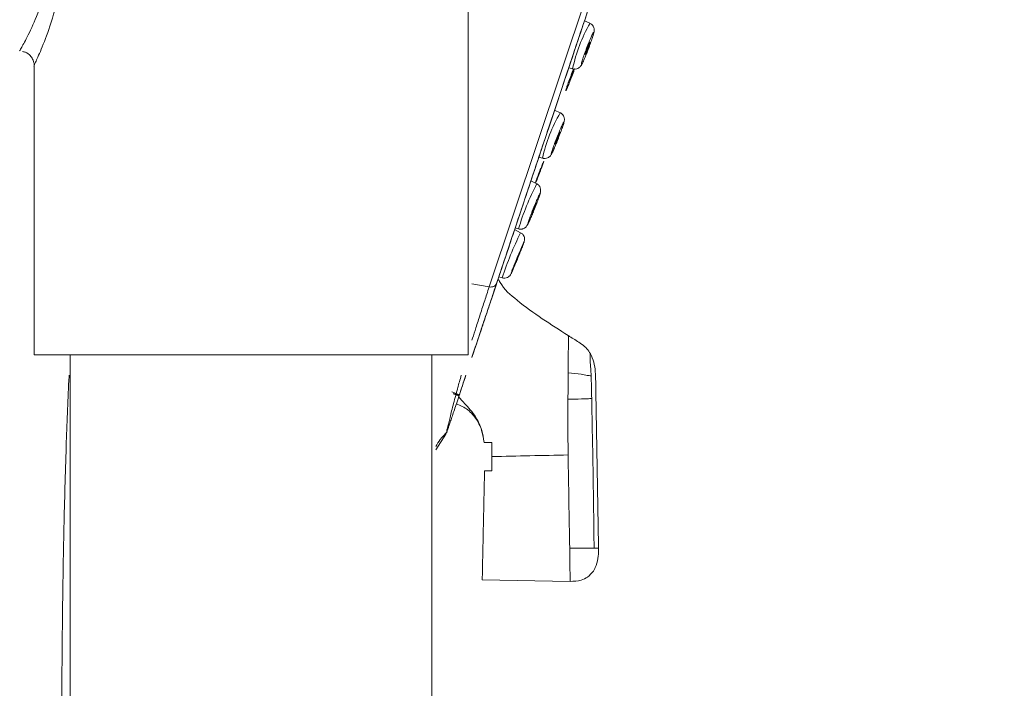
# Model space of a CAD drawing. Units: millimetres. Extents: x 185.7 to 256.8, y 77.3 to 149.9.
# Drawn here: x 228.3 to 231.7, y 119.4 to 121.7 of the extents above; entities that cross this region are included whole.
import ezdxf

# ---------------------------------------------------------------- set-up
doc = ezdxf.new("R2010")
doc.units = ezdxf.units.MM
doc.header["$PDSIZE"] = -1
doc.layers.add('COTAS', color=253, linetype='Continuous')
doc.layers.add('cuerpo', color=7, linetype='Continuous', lineweight=5)
doc.styles.add('ARIAL', font='arial.ttf')
doc.dimstyles.new('RS (E1.20)', dxfattribs={"dimtxt": 1.5, "dimasz": 0.7, "dimexe": 0.5, "dimexo": 1, "dimgap": 1, "dimtad": 0, "dimtih": 1, "dimtoh": 1, "dimdec": 0, "dimlfac": 20, "dimtxsty": 'ARIAL', "dimcen": 0, "dimclrd": 256, "dimclre": 256, "dimclrt": 256, "dimadec": 0, "dimazin": 0, "dimtfac": 1, "dimtdec": 0, "dimtofl": 0, "dimtmove": 0, "dimatfit": 3, "dimfxl": 1, "dimlwd": -1, "dimlwe": -1, "dimarcsym": 0})

# ---------------------------------------------------------------- blocks, each defined once
blk = doc.blocks.new('*D35')
at = {"layer": 'COTAS', "transparency": 16777216}
for p, q in [((223.6276, 121.9793), (222.4032, 121.9793)), ((222.9032, 121.2793), (222.9032, 105.5081)), ((222.9032, 86.6643), (222.9032, 101.9764)), ((228.1226, 85.9643), (222.4032, 85.9643))]:
    blk.add_line(p, q, dxfattribs=at)
for points in [[(222.7865, 121.2793), (223.0198, 121.2793), (222.9032, 121.9793)], [(222.7865, 86.6643), (223.0198, 86.6643), (222.9032, 85.9643)]]:
    blk.add_solid(points, dxfattribs=at)
at = {"layer": 'Defpoints', "color": 0, "transparency": 16777216}
for p in [(224.6276, 121.9793), (222.9032, 85.9643), (229.1226, 85.9643)]:
    blk.add_point(p, dxfattribs=at)
at = {"layer": 'COTAS', "transparency": 16777216, "insert": (222.9032, 103.7422), "char_height": 1.5, "attachment_point": 5, "style": 'ARIAL'}
blk.add_mtext('720', dxfattribs=at)
blk = doc.blocks.new('*D36')
at = {"layer": 'COTAS', "transparency": 16777216}
for p, q in [((224.6276, 122.5293), (224.6276, 127.5314)), ((229.1226, 123.9793), (229.1226, 127.5314)), ((224.6276, 127.0314), (223.9276, 127.0314)), ((228.4226, 127.0314), (225.3276, 127.0314))]:
    blk.add_line(p, q, dxfattribs=at)
for points in [[(225.3276, 127.1481), (225.3276, 126.9147), (224.6276, 127.0314)], [(228.4226, 127.1481), (228.4226, 126.9147), (229.1226, 127.0314)]]:
    blk.add_solid(points, dxfattribs=at)
at = {"layer": 'Defpoints', "color": 0, "transparency": 16777216}
for p in [(229.1226, 127.0314), (229.1226, 122.9793), (224.6276, 121.5293)]:
    blk.add_point(p, dxfattribs=at)
at = {"layer": 'COTAS', "transparency": 16777216, "insert": (220.4898, 127.0314), "char_height": 1.5, "attachment_point": 5, "style": 'ARIAL'}
blk.add_mtext('70-91', dxfattribs=at)
blk = doc.blocks.new('*D42')
at = {"layer": 'COTAS', "transparency": 16777216}
for p, q in [((242.8726, 135.4938), (214.6684, 135.4938)), ((215.1684, 134.7938), (215.1684, 115.0279)), ((215.1684, 86.6643), (215.1684, 104.3574)), ((227.0976, 85.9643), (214.6684, 85.9643))]:
    blk.add_line(p, q, dxfattribs=at)
for points in [[(215.0518, 134.7938), (215.2851, 134.7938), (215.1684, 135.4938)], [(215.0518, 86.6643), (215.2851, 86.6643), (215.1684, 85.9643)]]:
    blk.add_solid(points, dxfattribs=at)
at = {"layer": 'Defpoints', "color": 0, "transparency": 16777216}
for p in [(215.1684, 135.4938), (243.8726, 135.4938), (228.0976, 85.9643)]:
    blk.add_point(p, dxfattribs=at)
at = {"layer": 'COTAS', "transparency": 16777216, "insert": (215.1684, 109.6926), "char_height": 1.5, "attachment_point": 5, "rotation": 90, "style": 'ARIAL'}
blk.add_mtext('817-1450', dxfattribs=at)

msp = doc.modelspace()

# ---------------------------------------------------------------- linework, layer by layer
at = {"layer": 'cuerpo'}
for p, q in [((229.9456, 120.814), (231.4611, 125.3447)), ((229.8726, 120.5793), (229.8726, 122.9793)), ((230.294, 121.7251), (230.275, 121.7341)), ((228.3726, 121.5793), (228.3726, 120.5793)), ((230.2206, 121.5714), (230.234, 121.5675)), ((230.1914, 121.4156), (230.1717, 121.4252)), ((230.1173, 121.2625), (230.1297, 121.2587)), ((230.1103, 121.1708), (230.09, 121.1809)), ((230.1069, 121.1749), (230.1149, 121.1953)), ((230.0542, 121.0014), (230.0335, 121.0119)), ((230.0355, 121.0181), (230.0473, 121.0144)), ((230.0447, 120.9142), (230.0515, 120.931)), ((229.979, 120.849), (229.9902, 120.8454)), ((229.8859, 120.8248), (229.9456, 120.814)), ((229.1226, 120.5793), (228.3726, 120.5793)), ((228.4976, 120.5793), (228.4976, 112.9971)), ((229.8726, 120.5793), (229.1226, 120.5793)), ((229.7476, 112.9973), (229.7476, 120.5793)), ((229.8427, 120.4416), (229.816, 120.451)), ((229.8212, 120.4447), (229.8409, 120.4379)), ((229.8226, 120.4462), (229.8417, 120.4395)), ((229.8409, 120.4379), (229.84, 120.4353)), ((229.7609, 120.2514), (229.7961, 120.3055)), ((229.7964, 120.307), (229.7961, 120.3059)), ((229.9282, 120.2766), (229.9545, 120.2768)), ((229.9545, 120.2768), (229.9548, 120.2275)), ((229.9548, 120.2275), (229.9551, 120.1781)), ((229.9551, 120.1781), (229.9295, 120.178)), ((230.2255, 119.7962), (229.9216, 119.802))]:
    msp.add_line(p, q, dxfattribs=at)
at = {"layer": 'cuerpo', "flags": 128}
msp.add_lwpolyline([(230.3144, 120.4516), (230.3189, 120.1877), (230.3234, 119.9198)], dxfattribs=at)
at = {"layer": 'cuerpo'}
for centre, radius, start, end in [((230.7468, 121.4625), 0.5234, 149.8818, 168.4207), ((230.651, 121.1443), 0.5337, 149.4404, 167.6198), ((230.8556, 120.7794), 0.8418, 152.2913, 163.7874), ((231.2816, 120.4069), 1.3639, 154.1559, 161.2442)]:
    msp.add_arc(centre, radius, start, end, dxfattribs=at)
for centre, major_axis, ratio in [((230.2855, 121.6382), (0.0081, 0.0212), 0.05644), ((230.182, 121.3288), (0.0083, 0.0211), 0.046674), ((230.1002, 121.0841), (0.0085, 0.021), 0.034872), ((230.0435, 120.9147), (0.0086, 0.021), 0.02155)]:
    msp.add_ellipse(centre, major_axis=major_axis, ratio=ratio, dxfattribs=at)
for centre, major_axis, ratio, start_param, end_param in [((230.2315, 121.5473), (0.008, 0.0211), 0.035018, 6.278185, 11.834188), ((230.1128, 121.1924), (0.0082, 0.021), 0.016168, 5.969531, 8.992949), ((230.1128, 121.1924), (0.0082, 0.021), 0.016168, 3.570528, 5.969531)]:
    msp.add_ellipse(centre, major_axis=major_axis, ratio=ratio, start_param=start_param, end_param=end_param, dxfattribs=at)
for points, knots in [([(229.9713, 120.8262), (229.9886, 120.8777), (230.0234, 120.9818), (230.0842, 121.1636), (230.1517, 121.3653), (230.2258, 121.5868), (230.3055, 121.8251), (230.4033, 122.1176), (230.5197, 122.4654), (230.6376, 122.8179), (230.7386, 123.1199), (230.8221, 123.3697), (230.9028, 123.6108), (230.9808, 123.844), (231.0563, 124.0697), (231.129, 124.2869), (231.1974, 124.4917), (231.2605, 124.6801), (231.326, 124.876), (231.3877, 125.0605), (231.432, 125.193), (231.4572, 125.2683), (231.4704, 125.3077), (231.472, 125.3125), (231.4728, 125.3149)], [0, 0, 0, 0, 0.039878, 0.080529, 0.121897, 0.164328, 0.207062, 0.250038, 0.314482, 0.378103, 0.419474, 0.460124, 0.5, 0.539879, 0.580529, 0.621897, 0.664328, 0.707062, 0.750038, 0.814482, 0.878103, 0.919474, 0.960124, 1, 1, 1, 1]), ([(229.8859, 120.5706), (229.8994, 120.611), (229.9218, 120.6779), (229.9629, 120.8009), (230.0022, 120.9183), (230.046, 121.0493), (230.0994, 121.209), (230.1641, 121.4024), (230.2408, 121.6317), (230.3154, 121.8548), (230.3858, 122.0653), (230.4506, 122.2589), (230.5166, 122.4564), (230.5835, 122.6564), (230.6508, 122.8575), (230.718, 123.0583), (230.7846, 123.2575), (230.8503, 123.4538), (230.9144, 123.6456), (230.984, 123.8535), (231.0575, 124.0733), (231.1327, 124.2981), (231.1958, 124.4868), (231.2477, 124.6418), (231.2899, 124.7681), (231.3276, 124.8809), (231.3606, 124.9795), (231.3886, 125.0632), (231.4176, 125.1499), (231.4422, 125.2234), (231.4459, 125.2344), (231.4477, 125.2398)], [0, 0, 0, 0, 0.045607, 0.075655, 0.105704, 0.135741, 0.165779, 0.206356, 0.247063, 0.28764, 0.317689, 0.347739, 0.377778, 0.407817, 0.437851, 0.467886, 0.49792, 0.527955, 0.557989, 0.588023, 0.628595, 0.669297, 0.709869, 0.739921, 0.769973, 0.800011, 0.830049, 0.860079, 0.890109, 0.945055, 1, 1, 1, 1]), ([(228.3729, 122.3786), (228.3748, 122.3745), (228.3789, 122.366), (228.4094, 122.2966), (228.4425, 122.2015), (228.4678, 122.0895), (228.4769, 121.9627), (228.4617, 121.8298), (228.429, 121.7145), (228.3969, 121.6325), (228.376, 121.5866), (228.3736, 121.5815), (228.3726, 121.5793)], [0, 0, 0, 0, 0.09982, 0.210559, 0.314784, 0.409808, 0.50849, 0.621139, 0.733909, 0.835037, 0.927937, 1, 1, 1, 1]), ([(228.3226, 121.6293), (228.3237, 121.6312), (228.3263, 121.6357), (228.3483, 121.6755), (228.3823, 121.7467), (228.4174, 121.847), (228.4339, 121.9646), (228.424, 122.0767), (228.3968, 122.1747), (228.3616, 122.2575), (228.3293, 122.3178), (228.3249, 122.3252), (228.3229, 122.3287)], [0, 0, 0, 0, 0.073977, 0.168929, 0.271104, 0.382716, 0.491713, 0.586916, 0.680142, 0.784577, 0.897354, 1, 1, 1, 1]), ([(230.2705, 121.6064), (230.2726, 121.6126), (230.2759, 121.6221), (230.2813, 121.6366), (230.2857, 121.648), (230.29, 121.659), (230.2954, 121.6718), (230.3011, 121.6848), (230.3049, 121.6921), (230.3066, 121.694), (230.307, 121.6932), (230.3065, 121.69), (230.3048, 121.6833), (230.3022, 121.6751), (230.3005, 121.6698)], [0, 0, 0, 0, 0.119721, 0.184789, 0.25, 0.315067, 0.380279, 0.5, 0.619721, 0.684789, 0.75, 0.815067, 0.880279, 1, 1, 1, 1]), ([(230.3013, 121.6722), (230.3019, 121.674), (230.3036, 121.6791), (230.3056, 121.6858), (230.3074, 121.6926), (230.3085, 121.6975), (230.3086, 121.704), (230.3075, 121.7099), (230.3047, 121.7162), (230.3001, 121.7219), (230.2957, 121.7239), (230.294, 121.7246)], [0, 0, 0, 0, 0.086747, 0.248222, 0.407152, 0.574055, 0.662421, 0.730236, 0.817233, 0.928535, 1, 1, 1, 1]), ([(230.3005, 121.6698), (230.2983, 121.6637), (230.2951, 121.6542), (230.2911, 121.6434), (230.2896, 121.6396)], [0, 0, 0, 0, 0.647883, 1, 1, 1, 1]), ([(228.3329, 121.6274), (228.3365, 121.6267), (228.3465, 121.6248), (228.3587, 121.615), (228.3673, 121.6034), (228.3695, 121.5958), (228.3703, 121.593)], [0, 0, 0, 0, 0.204805, 0.561001, 0.837848, 1, 1, 1, 1]), ([(230.2344, 121.5675), (230.2373, 121.567), (230.2435, 121.5658), (230.2519, 121.5685), (230.2583, 121.5728), (230.2645, 121.5801), (230.2667, 121.5851), (230.2712, 121.5943), (230.2751, 121.6031), (230.2798, 121.6143), (230.2844, 121.626), (230.2875, 121.634), (230.2887, 121.6369)], [0, 0, 0, 0, 0.075269, 0.157878, 0.216519, 0.276484, 0.465858, 0.57305, 0.674336, 0.784223, 0.920693, 1, 1, 1, 1]), ([(230.2896, 121.6396), (230.2882, 121.6358), (230.2853, 121.6283), (230.2809, 121.6173), (230.2756, 121.6044), (230.2699, 121.5915), (230.266, 121.5841), (230.2644, 121.5822), (230.264, 121.5831), (230.2645, 121.5863), (230.2661, 121.5929), (230.2688, 121.6011), (230.2705, 121.6064)], [0, 0, 0, 0, 0.079993, 0.15981, 0.239803, 0.386662, 0.533522, 0.613338, 0.693331, 0.773147, 0.853141, 1, 1, 1, 1]), ([(228.3703, 121.593), (228.3708, 121.5919), (228.3724, 121.5875), (228.3729, 121.5812), (228.3724, 121.5763), (228.3722, 121.5748)], [0, 0, 0, 0, 0.196468, 0.758889, 1, 1, 1, 1]), ([(230.2387, 121.5607), (230.2373, 121.557), (230.2346, 121.5495), (230.2302, 121.5381), (230.2248, 121.524), (230.2186, 121.5087), (230.2139, 121.4979), (230.2115, 121.493), (230.2104, 121.4914), (230.2103, 121.4921), (230.2111, 121.4958), (230.2132, 121.5023), (230.2145, 121.5064)], [0, 0, 0, 0, 0.079993, 0.15981, 0.239803, 0.386662, 0.533522, 0.613338, 0.693331, 0.773147, 0.853141, 1, 1, 1, 1]), ([(230.2145, 121.5064), (230.2164, 121.5117), (230.2191, 121.5199), (230.2242, 121.5338), (230.2284, 121.545), (230.2327, 121.5564), (230.2355, 121.5637), (230.2369, 121.5673)], [0, 0, 0, 0, 0.314918, 0.486073, 0.657606, 0.828761, 1, 1, 1, 1]), ([(230.2008, 121.3718), (230.2012, 121.3731), (230.2026, 121.3772), (230.204, 121.3823), (230.2052, 121.3866), (230.2058, 121.392), (230.2054, 121.3973), (230.2038, 121.4031), (230.1998, 121.4095), (230.1952, 121.4142), (230.1918, 121.4153), (230.1914, 121.4154)], [0, 0, 0, 0, 0.094036, 0.276958, 0.460092, 0.563694, 0.635832, 0.721052, 0.840364, 0.978781, 1, 1, 1, 1]), ([(230.1641, 121.2883), (230.1659, 121.2936), (230.1687, 121.3017), (230.1739, 121.3155), (230.1782, 121.3268), (230.1827, 121.3381), (230.1884, 121.3521), (230.1949, 121.3673), (230.1998, 121.3779), (230.2025, 121.3828), (230.2037, 121.3844), (230.204, 121.3836), (230.2033, 121.3798), (230.2012, 121.3734), (230.1999, 121.3692)], [0, 0, 0, 0, 0.119721, 0.184789, 0.25, 0.315067, 0.380279, 0.5, 0.619721, 0.684789, 0.75, 0.815067, 0.880279, 1, 1, 1, 1]), ([(230.1999, 121.3692), (230.1981, 121.3639), (230.1952, 121.3557), (230.1901, 121.3419), (230.1872, 121.3344), (230.1857, 121.3307)], [0, 0, 0, 0, 0.478886, 0.739155, 1, 1, 1, 1]), ([(230.1299, 121.2591), (230.1312, 121.2586), (230.1355, 121.2569), (230.1432, 121.2579), (230.1505, 121.261), (230.1556, 121.2654), (230.1589, 121.2696), (230.161, 121.2732), (230.1635, 121.278), (230.1666, 121.2847), (230.1704, 121.2933), (230.175, 121.304), (230.1799, 121.3158), (230.1832, 121.3242), (230.1846, 121.3277)], [0, 0, 0, 0, 0.034196, 0.114313, 0.185456, 0.234261, 0.292772, 0.368468, 0.463352, 0.568637, 0.669593, 0.77626, 0.904993, 1, 1, 1, 1]), ([(230.1857, 121.3307), (230.1842, 121.3269), (230.1813, 121.3194), (230.1756, 121.3054), (230.1691, 121.2901), (230.1641, 121.2795), (230.1615, 121.2746), (230.1603, 121.2731), (230.16, 121.2739), (230.1607, 121.2776), (230.1627, 121.2841), (230.1641, 121.2883)], [0, 0, 0, 0, 0.086756, 0.173705, 0.333333, 0.492962, 0.579718, 0.666667, 0.753423, 0.840371, 1, 1, 1, 1]), ([(230.1336, 121.2449), (230.1326, 121.242), (230.131, 121.2375), (230.1271, 121.2269), (230.1235, 121.2174), (230.1194, 121.2067), (230.1139, 121.1925), (230.1093, 121.1808), (230.1068, 121.1745), (230.1067, 121.1743)], [0, 0, 0, 0, 0.237499, 0.366577, 0.495941, 0.625019, 0.754382, 0.991881, 1, 1, 1, 1]), ([(230.1069, 121.18), (230.1081, 121.183), (230.1119, 121.1929), (230.1187, 121.2102), (230.125, 121.2259), (230.1292, 121.236), (230.1317, 121.2421), (230.1335, 121.2461), (230.1347, 121.2486), (230.134, 121.2463), (230.1336, 121.2449)], [0, 0, 0, 0, 0.080099, 0.257811, 0.435523, 0.532107, 0.628905, 0.72549, 0.822288, 1, 1, 1, 1]), ([(230.1092, 121.1807), (230.1104, 121.1837), (230.1123, 121.1885), (230.1142, 121.1934), (230.1149, 121.1953)], [0, 0, 0, 0, 0.625853, 1, 1, 1, 1]), ([(230.1188, 121.1283), (230.1201, 121.1315), (230.1226, 121.1378), (230.1238, 121.1471), (230.1227, 121.1568), (230.1182, 121.1655), (230.1129, 121.1691), (230.1103, 121.1708)], [0, 0, 0, 0, 0.200683, 0.408331, 0.607496, 0.803917, 1, 1, 1, 1]), ([(230.1203, 121.1313), (230.1189, 121.1272), (230.1166, 121.1207), (230.1119, 121.1083), (230.1078, 121.0977), (230.1034, 121.0865), (230.0975, 121.072), (230.0905, 121.0552), (230.0846, 121.0418), (230.081, 121.0341), (230.079, 121.0302), (230.0779, 121.0286), (230.0776, 121.0293), (230.079, 121.0338), (230.0799, 121.0367)], [0, 0, 0, 0, 0.119721, 0.184789, 0.25, 0.315067, 0.380279, 0.5, 0.619721, 0.684789, 0.75, 0.815067, 0.880279, 1, 1, 1, 1]), ([(230.0799, 121.0367), (230.0814, 121.0408), (230.0836, 121.0473), (230.0883, 121.0597), (230.0924, 121.0703), (230.0969, 121.0815), (230.1027, 121.096), (230.1098, 121.1129), (230.1157, 121.1263), (230.1192, 121.1339), (230.1212, 121.1378), (230.1223, 121.1394), (230.1227, 121.1387), (230.1212, 121.1343), (230.1203, 121.1313)], [0, 0, 0, 0, 0.119721, 0.184789, 0.25, 0.315067, 0.380279, 0.5, 0.619721, 0.684789, 0.75, 0.815067, 0.880279, 1, 1, 1, 1]), ([(230.083, 121.0394), (230.0849, 121.0431), (230.0888, 121.0508), (230.0936, 121.0627), (230.0971, 121.071), (230.0982, 121.0739)], [0, 0, 0, 0, 0.372486, 0.786382, 1, 1, 1, 1]), ([(230.0473, 121.0144), (230.0485, 121.0141), (230.0511, 121.0134), (230.0552, 121.0132), (230.0593, 121.0136), (230.0651, 121.0153), (230.0716, 121.0199), (230.0768, 121.026), (230.0791, 121.0312), (230.0798, 121.0328)], [0, 0, 0, 0, 0.072444, 0.151523, 0.243353, 0.348816, 0.594609, 0.873374, 1, 1, 1, 1]), ([(230.0657, 120.9678), (230.0659, 120.9685), (230.0665, 120.9704), (230.0672, 120.9724), (230.0679, 120.9767), (230.068, 120.9804), (230.0673, 120.9856), (230.0646, 120.9924), (230.0598, 120.9984), (230.0555, 121.0003), (230.054, 121.001)], [0, 0, 0, 0, 0.108381, 0.301839, 0.379903, 0.444467, 0.546654, 0.70678, 0.897237, 1, 1, 1, 1]), ([(230.0422, 120.9149), (230.0446, 120.9207), (230.0498, 120.9335), (230.0561, 120.9481), (230.0604, 120.9581), (230.0632, 120.9642), (230.065, 120.9681), (230.0664, 120.9706), (230.0657, 120.9683), (230.0653, 120.9668)], [0, 0, 0, 0, 0.167746, 0.367024, 0.475328, 0.583873, 0.692178, 0.800723, 1, 1, 1, 1]), ([(230.0653, 120.9668), (230.0643, 120.9639), (230.0627, 120.9594), (230.0586, 120.9489), (230.0549, 120.9394), (230.0506, 120.9288), (230.0476, 120.9214), (230.0461, 120.9177)], [0, 0, 0, 0, 0.314826, 0.48593, 0.657413, 0.828517, 1, 1, 1, 1]), ([(229.9901, 120.8455), (229.9903, 120.8454), (229.9933, 120.8438), (230.0002, 120.8439), (230.0087, 120.8461), (230.0144, 120.8502), (230.0177, 120.8538), (230.0201, 120.8574), (230.0212, 120.8598), (230.0232, 120.8638), (230.0257, 120.8694), (230.0291, 120.8771), (230.0332, 120.8866), (230.0384, 120.8989), (230.0424, 120.9087), (230.0447, 120.9142)], [0, 0, 0, 0, 0.004928, 0.081951, 0.15922, 0.218397, 0.252434, 0.282225, 0.364873, 0.447657, 0.546275, 0.646522, 0.743744, 0.854962, 1, 1, 1, 1]), ([(230.0461, 120.9177), (230.0432, 120.9107), (230.0375, 120.8969), (230.0309, 120.8812), (230.0265, 120.8712), (230.0238, 120.8652), (230.0219, 120.8612), (230.0206, 120.8588), (230.0212, 120.8611), (230.0217, 120.8625)], [0, 0, 0, 0, 0.193186, 0.386372, 0.491366, 0.596593, 0.701587, 0.806814, 1, 1, 1, 1]), ([(230.0217, 120.8625), (230.0227, 120.8654), (230.0243, 120.8699), (230.0284, 120.8804), (230.0321, 120.8899), (230.0363, 120.9005), (230.0398, 120.909), (230.0418, 120.9138), (230.0422, 120.9149)], [0, 0, 0, 0, 0.299887, 0.462872, 0.626218, 0.789204, 0.95255, 1, 1, 1, 1]), ([(229.9766, 120.842), (229.9787, 120.8378), (229.9937, 120.8082), (230.0752, 120.7378), (230.1588, 120.6842), (230.2187, 120.6459)], [0, 0, 0, 0, 0.04446, 0.316321, 1, 1, 1, 1]), ([(229.9713, 120.8262), (229.966, 120.8103), (229.9553, 120.7783), (229.9397, 120.7315), (229.9227, 120.6807), (229.9041, 120.6253), (229.8921, 120.5894), (229.8859, 120.5707)], [0, 0, 0, 0, 0.163469, 0.330178, 0.508417, 0.744181, 1, 1, 1, 1]), ([(229.8859, 120.6297), (229.8866, 120.6321), (229.8909, 120.6457), (229.898, 120.6679), (229.907, 120.6957), (229.9147, 120.7196), (229.9224, 120.7432), (229.9299, 120.7664), (229.9375, 120.7896), (229.9428, 120.8056), (229.9456, 120.814)], [0, 0, 0, 0, 0.042683, 0.251534, 0.382427, 0.513307, 0.644201, 0.760407, 0.873852, 1, 1, 1, 1]), ([(230.2187, 120.6459), (230.2188, 120.6456), (230.219, 120.6449), (230.2195, 120.6376), (230.2196, 120.6253), (230.2194, 120.6084), (230.219, 120.588), (230.2184, 120.5576), (230.2188, 120.5333), (230.2191, 120.5171)], [0, 0, 0, 0, 0.125107, 0.250111, 0.375133, 0.500136, 0.625172, 0.750249, 1, 1, 1, 1]), ([(230.2187, 120.6459), (230.2202, 120.6449), (230.2234, 120.643), (230.2265, 120.6411), (230.2281, 120.6401)], [0, 0, 0, 0, 0.494192, 1, 1, 1, 1]), ([(230.2281, 120.6401), (230.2342, 120.6365), (230.2468, 120.6288), (230.2589, 120.6203), (230.2652, 120.6159)], [0, 0, 0, 0, 0.478647, 1, 1, 1, 1]), ([(230.2652, 120.6159), (230.2717, 120.6109), (230.2836, 120.6017), (230.2917, 120.5891), (230.2954, 120.5833)], [0, 0, 0, 0, 0.542556, 1, 1, 1, 1]), ([(230.2954, 120.5833), (230.2953, 120.583), (230.2952, 120.5822), (230.2947, 120.5765), (230.2945, 120.5684), (230.2947, 120.558), (230.2953, 120.546), (230.297, 120.5289), (230.2976, 120.5159), (230.298, 120.5072)], [0, 0, 0, 0, 0.124842, 0.249766, 0.374733, 0.499706, 0.624689, 0.749702, 1, 1, 1, 1]), ([(230.2954, 120.5833), (230.2998, 120.5735), (230.3087, 120.5539), (230.3112, 120.5325), (230.3124, 120.5218)], [0, 0, 0, 0, 0.500166, 1, 1, 1, 1]), ([(228.4938, 120.5094), (228.4937, 120.5078), (228.4894, 120.4307), (228.4833, 120.2614), (228.4754, 119.9933), (228.4707, 119.6903), (228.468, 119.3509), (228.4646, 118.9645), (228.4611, 118.5235), (228.4572, 118.0322), (228.4529, 117.479), (228.4479, 116.8666), (228.4424, 116.1922), (228.4365, 115.4685), (228.4305, 114.7171), (228.4264, 114.2064), (228.4244, 113.9548)], [0, 0, 0, 0, 0.000769, 0.035317, 0.077541, 0.123508, 0.173996, 0.232862, 0.300385, 0.375826, 0.457685, 0.553605, 0.656105, 0.766299, 0.88485, 1, 1, 1, 1]), ([(229.8654, 120.5094), (229.8621, 120.4997), (229.8547, 120.4774), (229.8451, 120.4488), (229.8355, 120.42), (229.827, 120.3948), (229.8197, 120.3728), (229.8135, 120.3542), (229.8084, 120.339), (229.8044, 120.3271), (229.8015, 120.3184), (229.8005, 120.3154), (229.8, 120.3138)], [0, 0, 0, 0, 0.08169, 0.186063, 0.289664, 0.392629, 0.495095, 0.597204, 0.699096, 0.800914, 0.900733, 1, 1, 1, 1]), ([(229.8356, 120.4605), (229.836, 120.4622), (229.8397, 120.4761), (229.8448, 120.4938), (229.8493, 120.5094)], [0, 0, 0, 0, 0.121317, 1, 1, 1, 1]), ([(229.8427, 120.4416), (229.8459, 120.451), (229.8514, 120.4676), (229.8612, 120.4968), (229.8654, 120.5094)], [0, 0, 0, 0, 0.56695, 1, 1, 1, 1]), ([(230.2191, 120.5171), (230.2189, 120.5008), (230.2185, 120.4703), (230.218, 120.4398), (230.2178, 120.4256)], [0, 0, 0, 0, 0.533756, 1, 1, 1, 1]), ([(230.2191, 120.5171), (230.2343, 120.516), (230.2576, 120.5143), (230.2836, 120.5075), (230.2935, 120.5073), (230.298, 120.5072)], [0, 0, 0, 0, 0.507157, 0.772639, 1, 1, 1, 1]), ([(230.298, 120.5072), (230.2983, 120.495), (230.2989, 120.4686), (230.2995, 120.4422), (230.2998, 120.4279)], [0, 0, 0, 0, 0.460895, 1, 1, 1, 1]), ([(230.3124, 120.5218), (230.313, 120.5101), (230.314, 120.4867), (230.3143, 120.4633), (230.3144, 120.4516)], [0, 0, 0, 0, 0.499958, 1, 1, 1, 1]), ([(229.7984, 120.3156), (229.7992, 120.3188), (229.8015, 120.3277), (229.8086, 120.3558), (229.8194, 120.4001), (229.8304, 120.441), (229.8356, 120.4605)], [0, 0, 0, 0, 0.15715, 0.45022, 0.738483, 1, 1, 1, 1]), ([(229.9282, 120.2766), (229.9257, 120.2911), (229.9199, 120.3252), (229.8952, 120.3751), (229.8609, 120.4104), (229.8464, 120.4266), (229.84, 120.4336)], [0, 0, 0, 0, 0.147725, 0.346922, 0.716481, 1, 1, 1, 1]), ([(229.8417, 120.4395), (229.8416, 120.4394), (229.8414, 120.4392), (229.8411, 120.4384), (229.8409, 120.4379)], [0, 0, 0, 0, 0.406275, 1, 1, 1, 1]), ([(229.8323, 120.4104), (229.846, 120.4041), (229.8734, 120.3916), (229.9035, 120.3562), (229.9193, 120.3235), (229.9229, 120.303), (229.9239, 120.2978)], [0, 0, 0, 0, 0.29493, 0.589623, 0.895933, 1, 1, 1, 1]), ([(230.2178, 120.4256), (230.2176, 120.3936), (230.2173, 120.3296), (230.218, 120.2655), (230.2184, 120.2334)], [0, 0, 0, 0, 0.500006, 1, 1, 1, 1]), ([(230.2178, 120.4256), (230.2337, 120.426), (230.2578, 120.4265), (230.2856, 120.4277), (230.2953, 120.4279), (230.2998, 120.4279)], [0, 0, 0, 0, 0.510273, 0.772357, 1, 1, 1, 1]), ([(230.2998, 120.4279), (230.3015, 120.3415), (230.305, 120.1694), (230.3072, 119.9973), (230.3082, 119.9116)], [0, 0, 0, 0, 0.502015, 1, 1, 1, 1]), ([(229.7609, 120.2621), (229.7659, 120.2706), (229.7771, 120.2899), (229.7924, 120.3049), (229.8009, 120.3133)], [0, 0, 0, 0, 0.442629, 1, 1, 1, 1]), ([(229.7961, 120.3055), (229.7961, 120.3055), (229.796, 120.3054), (229.7961, 120.3056), (229.7961, 120.3058), (229.7961, 120.3059)], [0, 0, 0, 0, 0.302952, 0.700577, 1, 1, 1, 1]), ([(230.2184, 120.2334), (230.1745, 120.2324), (230.0866, 120.2305), (229.9987, 120.2285), (229.9548, 120.2275)], [0, 0, 0, 0, 0.499994, 1, 1, 1, 1]), ([(230.2184, 120.2334), (230.2193, 120.1798), (230.2211, 120.0723), (230.2229, 119.9648), (230.2238, 119.9109)], [0, 0, 0, 0, 0.498245, 1, 1, 1, 1]), ([(229.9216, 119.802), (229.9216, 119.8034), (229.9217, 119.8062), (229.9221, 119.8277), (229.9228, 119.8593), (229.9236, 119.895), (229.9245, 119.9383), (229.9255, 119.987), (229.9265, 120.0357), (229.9275, 120.0821), (229.9284, 120.1263), (229.9292, 120.1608), (229.9295, 120.178)], [0, 0, 0, 0, 0.093909, 0.187827, 0.281763, 0.375599, 0.441388, 0.572242, 0.703038, 0.768436, 0.884218, 1, 1, 1, 1]), ([(230.3082, 119.9116), (230.3035, 119.9115), (230.2939, 119.9114), (230.265, 119.9112), (230.2403, 119.911), (230.2238, 119.9109)], [0, 0, 0, 0, 0.243942, 0.493205, 1, 1, 1, 1]), ([(230.2238, 119.9109), (230.224, 119.8931), (230.2243, 119.8675), (230.2248, 119.8369), (230.2251, 119.82), (230.2253, 119.8079), (230.2255, 119.7985), (230.2255, 119.797), (230.2255, 119.7962)], [0, 0, 0, 0, 0.315609, 0.457167, 0.596563, 0.712436, 0.828624, 1, 1, 1, 1]), ([(230.3082, 119.9116), (230.3129, 119.9116), (230.3216, 119.9116), (230.323, 119.9117), (230.3236, 119.9117)], [0, 0, 0, 0, 0.538917, 1, 1, 1, 1]), ([(230.3236, 119.9117), (230.3236, 119.9023), (230.3237, 119.882), (230.3184, 119.8623), (230.3155, 119.8518)], [0, 0, 0, 0, 0.462386, 1, 1, 1, 1]), ([(230.3234, 119.9198), (230.3235, 119.9184), (230.3235, 119.9157), (230.3236, 119.913), (230.3236, 119.9117)], [0, 0, 0, 0, 0.499991, 1, 1, 1, 1]), ([(230.3058, 119.8321), (230.2995, 119.8246), (230.2881, 119.8108), (230.2595, 119.7978), (230.2384, 119.7968), (230.2255, 119.7962)], [0, 0, 0, 0, 0.314839, 0.579866, 1, 1, 1, 1]), ([(230.3155, 119.8518), (230.3141, 119.8482), (230.3114, 119.8414), (230.3076, 119.8351), (230.3058, 119.8321)], [0, 0, 0, 0, 0.517338, 1, 1, 1, 1])]:
    msp.add_open_spline(points, degree=3, knots=knots, dxfattribs=at)
msp.add_open_spline([(229.9713, 120.8262), (229.9703, 120.8241), (229.9683, 120.8198), (229.962, 120.8155), (229.9542, 120.8132), (229.9485, 120.8137), (229.9456, 120.814)], degree=3, dxfattribs=at)

# ---------------------------------------------------------------- dimensions: what is measured, and where the dimension line sits
at = {"layer": 'COTAS', "color": 9, "true_color": 0xc7c8ca}
dim = msp.add_linear_dim(base=(215.1684, 135.4938), p1=(228.0976, 85.9643), p2=(243.8726, 135.4938), angle=90, text='817-1450', dimstyle='RS (E1.20)', override={"dimtih": 0}, dxfattribs=at)
dim.commit()
dim.dimension.update_dxf_attribs({"geometry": '*D42', "text_midpoint": (215.1684, 109.6926), "dimtype": 160})
dim = msp.add_linear_dim(base=(229.1226, 127.0314), p1=(224.6276, 121.5293), p2=(229.1226, 122.9793), text='70-91', dimstyle='RS (E1.20)', dxfattribs=at)
dim.commit()
dim.dimension.update_dxf_attribs({"geometry": '*D36', "text_midpoint": (220.4898, 127.0314), "dimtype": 160})
dim = msp.add_linear_dim(base=(222.9032, 85.9643), p1=(224.6276, 121.9793), p2=(229.1226, 85.9643), angle=90, dimstyle='RS (E1.20)', dxfattribs=at)
dim.commit()
dim.dimension.update_dxf_attribs({"geometry": '*D35', "text_midpoint": (222.9032, 103.7422), "dimtype": 160})

doc.saveas('drawing.dxf')
